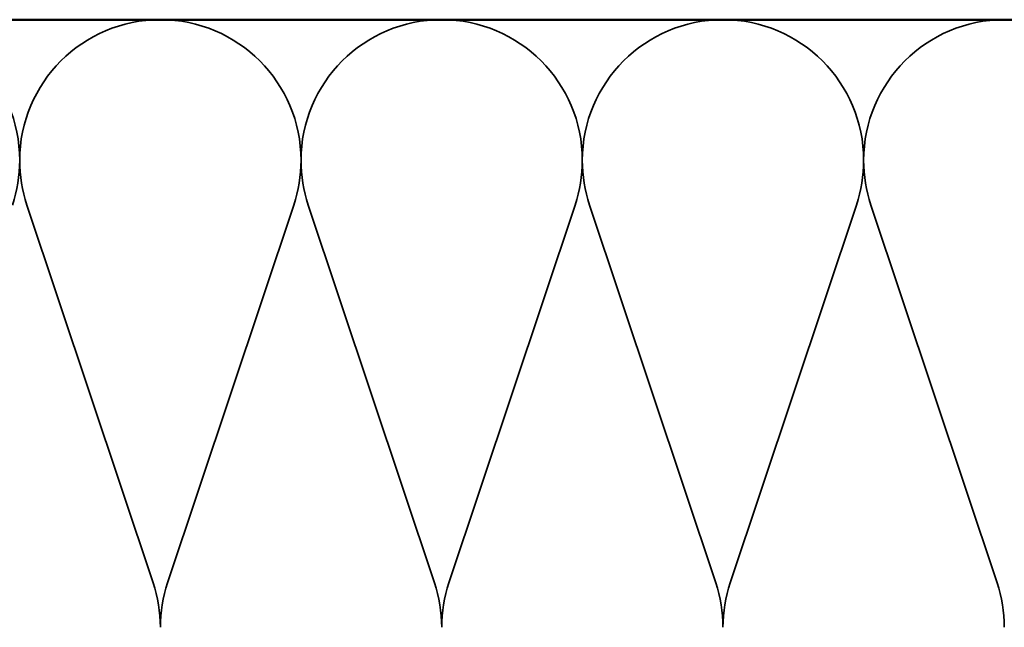
# Model space of a CAD drawing. Units: inches. Extents: x 0 to 117, y -181 to 21.
# Drawn here: x 43 to 47, y -142 to -139 of the extents above; entities that cross this region are included whole.
import ezdxf

# ---------------------------------------------------------------- set-up
doc = ezdxf.new("R2010")
doc.units = ezdxf.units.IN
doc.header["$LTSCALE"] = 2
doc.header["$MEASUREMENT"] = 0
doc.linetypes.add('DASHED', pattern=[0.2067, 0.1654, -0.0413])
doc.layers.add('Hidden (ANSI)', color=7, linetype='DASHED', lineweight=35)
doc.layers.add('Visible (ANSI)', color=7, linetype='Continuous', lineweight=50)

msp = doc.modelspace()

# ---------------------------------------------------------------- linework, layer by layer
at = {"layer": 'Hidden (ANSI)', "color": 150, "linetype": 'Continuous', "true_color": 0x0080ff}
for p, q in [((43.473008, -141.823496), (42.882698, -140.057089)), ((44.13119, -140.057089), (43.540879, -141.823496)), ((44.789371, -141.823496), (44.199061, -140.057089)), ((45.447553, -140.057089), (44.857243, -141.823496)), ((46.105735, -141.823496), (45.515425, -140.057089)), ((46.763917, -140.057089), (46.173607, -141.823496)), ((47.422099, -141.823496), (46.831789, -140.057089))]:
    msp.add_line(p, q, dxfattribs=at)
for centre, start, end in [((42.19058, -139.848474), 0, 90), ((43.506944, -139.848474), 90, 180), ((43.506944, -139.848474), 0, 90), ((44.823307, -139.848474), 90, 180), ((44.823307, -139.848474), 0, 90), ((46.139671, -139.848474), 90, 180), ((46.139671, -139.848474), 0, 90), ((47.456035, -139.848474), 90, 180), ((42.19058, -139.848474), 341.521037, 0), ((43.506944, -139.848474), 180, 198.478963), ((43.506944, -139.848474), 341.521037, 0), ((44.823307, -139.848474), 180, 198.478963), ((44.823307, -139.848474), 341.521037, 0), ((46.139671, -139.848474), 180, 198.478963), ((46.139671, -139.848474), 341.521037, 0), ((47.456035, -139.848474), 180, 198.478963), ((42.848762, -142.032111), 0, 18.478963), ((44.165125, -142.032111), 161.521037, 180), ((44.165125, -142.032111), 0, 18.478963), ((45.481489, -142.032111), 161.521037, 180), ((45.481489, -142.032111), 0, 18.478963), ((46.797853, -142.032111), 161.521037, 180), ((46.797853, -142.032111), 0, 18.478963)]:
    msp.add_arc(centre, 0.658182, start, end, dxfattribs=at)
at = {"layer": 'Visible (ANSI)', "color": 150, "linetype": 'Continuous', "true_color": 0x0080ff}
msp.add_line((50.088762, -139.190292), (37.20005, -139.190292), dxfattribs=at)

doc.saveas('drawing.dxf')
